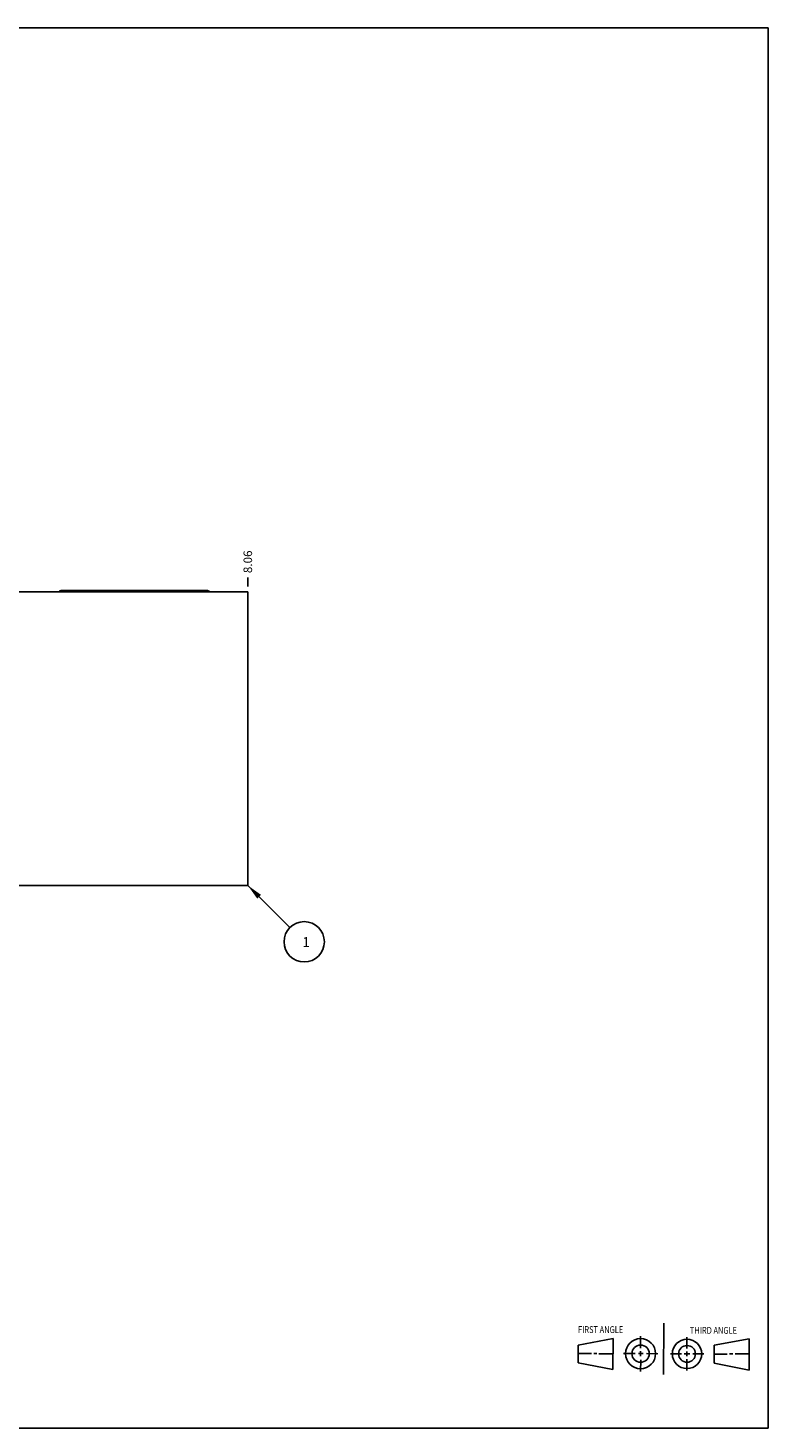
# Model space of a CAD drawing. Units: inches. Extents: x 0.3 to 21.7, y 0.3 to 16.7.
# Drawn here: x 13 to 21.7, y 0.3 to 16.7 of the extents above; entities that cross this region are included whole.
import ezdxf

# ---------------------------------------------------------------- set-up
doc = ezdxf.new("R2010")
doc.units = ezdxf.units.IN
doc.header["$LTSCALE"] = 1.21
doc.header["$MEASUREMENT"] = 0
doc.layers.get('0').update_dxf_attribs({"linetype": 'CONTINUOUS'})
doc.styles.get("Standard").update_dxf_attribs({"font": 'txt', "width": 0.8})
doc.dimstyles.new('DIMSTYLE_1', dxfattribs={"dimtxt": 0.1, "dimasz": 0.1875, "dimexe": 0.125, "dimexo": 0.0625, "dimgap": 0.025, "dimtad": 0, "dimtih": 1, "dimtoh": 1, "dimzin": 4, "dimdsep": 46, "dimtxsty": 'STANDARD', "dimblk": '_FILLED', "dimblk1": '_FILLED', "dimblk2": '_FILLED', "dimcen": 0.09, "dimadec": 0, "dimazin": 0, "dimtfac": 1, "dimtofl": 0, "dimtmove": 0, "dimatfit": 3, "dimldrblk": '_FILLED', "dimfxl": 1, "dimtolj": 1, "dimtzin": 4, "dimarcsym": 0})
doc.dimstyles.get("Standard").update_dxf_attribs({"dimtxt": 0.1, "dimasz": 0.1875, "dimexe": 0.125, "dimexo": 0.0625, "dimgap": 0.09, "dimtad": 0, "dimtih": 1, "dimtoh": 1, "dimdec": 3, "dimzin": 4, "dimdsep": 46, "dimtxsty": 'STANDARD', "dimblk": '_FILLED', "dimblk1": '_FILLED', "dimblk2": '_FILLED', "dimcen": 0.09, "dimadec": 0, "dimazin": 0, "dimtp": 0.001, "dimtm": 0.001, "dimtfac": 1, "dimtdec": 3, "dimtofl": 0, "dimtmove": 0, "dimatfit": 3, "dimldrblk": '_FILLED', "dimfxl": 1, "dimtolj": 1, "dimtzin": 4, "dimarcsym": 0})

# ---------------------------------------------------------------- blocks, each defined once
blk = doc.blocks.new('SUN_FIRST_THIRD_ANGLE_BL0', base_point=(20.482, 1.229))
at = {"color": 7, "linetype": 'CONTINUOUS'}
for p, q in [((20.48, 1.528), (20.477, 0.929)), ((19.476, 1.272), (19.885, 1.351)), ((19.885, 1.351), (19.883, 0.985)), ((20.208, 1.376), (20.207, 1.238)), ((20.749, 1.234), (20.749, 1.364)), ((21.07, 1.27), (21.479, 1.345)), ((21.479, 1.345), (21.479, 0.978)), ((19.477, 1.066), (19.478, 1.271)), ((19.477, 1.173), (19.633, 1.172)), ((19.66, 1.172), (19.695, 1.172)), ((19.719, 1.171), (19.885, 1.17)), ((20.007, 1.175), (20.144, 1.174)), ((20.183, 1.173), (20.238, 1.172)), ((20.208, 1.202), (20.207, 1.143)), ((20.276, 1.172), (20.408, 1.171)), ((20.688, 1.17), (20.557, 1.17)), ((20.717, 1.17), (20.783, 1.168)), ((20.749, 1.199), (20.749, 1.143)), ((20.818, 1.169), (20.948, 1.169)), ((21.07, 1.27), (21.069, 1.062)), ((21.221, 1.166), (21.071, 1.166)), ((21.288, 1.169), (21.25, 1.169)), ((21.479, 1.169), (21.316, 1.169)), ((19.883, 0.985), (19.477, 1.066)), ((20.209, 1.101), (20.208, 0.963)), ((20.75, 1.106), (20.75, 0.976)), ((21.479, 0.978), (21.069, 1.062))]:
    blk.add_line(p, q, dxfattribs=at)
for centre, radius in [((20.207, 1.172), 0.176), ((20.751, 1.169), 0.172), ((20.207, 1.172), 0.101), ((20.751, 1.169), 0.0985)]:
    blk.add_circle(centre, radius, dxfattribs=at)
at = {"color": 2, "linetype": 'CONTINUOUS', "width": 0.8}
for s, p in [('FIRST ANGLE', (19.475, 1.414)), ('THIRD ANGLE', (20.784, 1.405))]:
    blk.add_text(s, height=0.08, dxfattribs=at).set_placement(p)
blk = doc.blocks.new('*D0')
at = {"color": 2, "linetype": 'CONTINUOUS'}
blk.add_line((15.609, 10.156), (15.609, 10.264), dxfattribs=at)
at = {"color": 2, "linetype": 'CONTINUOUS', "insert": (15.559, 10.314), "char_height": 0.1, "width": 0.32, "attachment_point": 1, "rotation": 90, "line_spacing_factor": 0.9}
blk.add_mtext('8.06', dxfattribs=at)
blk = doc.blocks.new('_FILLED')
at = {"color": 0, "linetype": 'BYBLOCK'}
blk.add_solid([(0, 0), (-1, 0.167), (-1, -0.167)], dxfattribs=at)
blk = doc.blocks.new('SUN_NBOMBALLOON_BL2', base_point=(16.269, 5.996))
at = {"color": 2, "linetype": 'CONTINUOUS'}
blk.add_circle((16.269, 5.996), 0.236, dxfattribs=at)
at = {"color": 2, "linetype": 'CONTINUOUS', "insert": (16.248, 6.051), "char_height": 0.115, "width": 0.092, "attachment_point": 1, "line_spacing_factor": 0.9}
blk.add_mtext('1', dxfattribs=at)

msp = doc.modelspace()

# ---------------------------------------------------------------- linework, layer by layer
at = {"color": 7, "linetype": 'CONTINUOUS'}
for p, q in [((0.301, 16.699), (21.699, 16.699)), ((21.699, 0.301), (21.699, 16.699)), ((15.609, 10.094), (9.672, 10.094)), ((13.435, 10.112), (15.125, 10.112)), ((15.609, 6.656), (15.609, 10.094)), ((9.672, 6.656), (15.609, 6.656)), ((0.301, 0.301), (21.699, 0.301))]:
    msp.add_line(p, q, dxfattribs=at)
for centre, major_axis, start_param, end_param in [((13.435, 10.06), (0, 0.0515), 0, 0.861745), ((13.904, 10.06), (0, 0.0515), 0, 0.861745), ((15.125, 10.06), (0.0515, 0), 0.709051, 1.570796)]:
    msp.add_ellipse(centre, major_axis=major_axis, ratio=1, start_param=start_param, end_param=end_param, dxfattribs=at)

# ---------------------------------------------------------------- block references
at = {"color": 2, "linetype": 'CONTINUOUS'}
for name, p in [('SUN_NBOMBALLOON_BL2', (16.269, 5.996)), ('SUN_FIRST_THIRD_ANGLE_BL0', (20.482, 1.229))]:
    msp.add_blockref(name, p, dxfattribs=at)

# ---------------------------------------------------------------- dimensions: what is measured, and where the dimension line sits
dim = msp.add_ordinate_dim(feature_location=(15.609, 10.156), offset=(0, 0.107), dtype=1, origin=(7.547, 10.094), dimstyle='DIMSTYLE_1', dxfattribs=at)
dim.commit()
dim.dimension.update_dxf_attribs({"geometry": '*D0', "text_midpoint": (15.609, 10.471)})

# ---------------------------------------------------------------- leaders
msp.add_leader([(15.609, 6.656), (16.102, 6.163)], dimstyle='STANDARD', override={"dimtad": 0}, dxfattribs=at)

doc.saveas('drawing.dxf')
